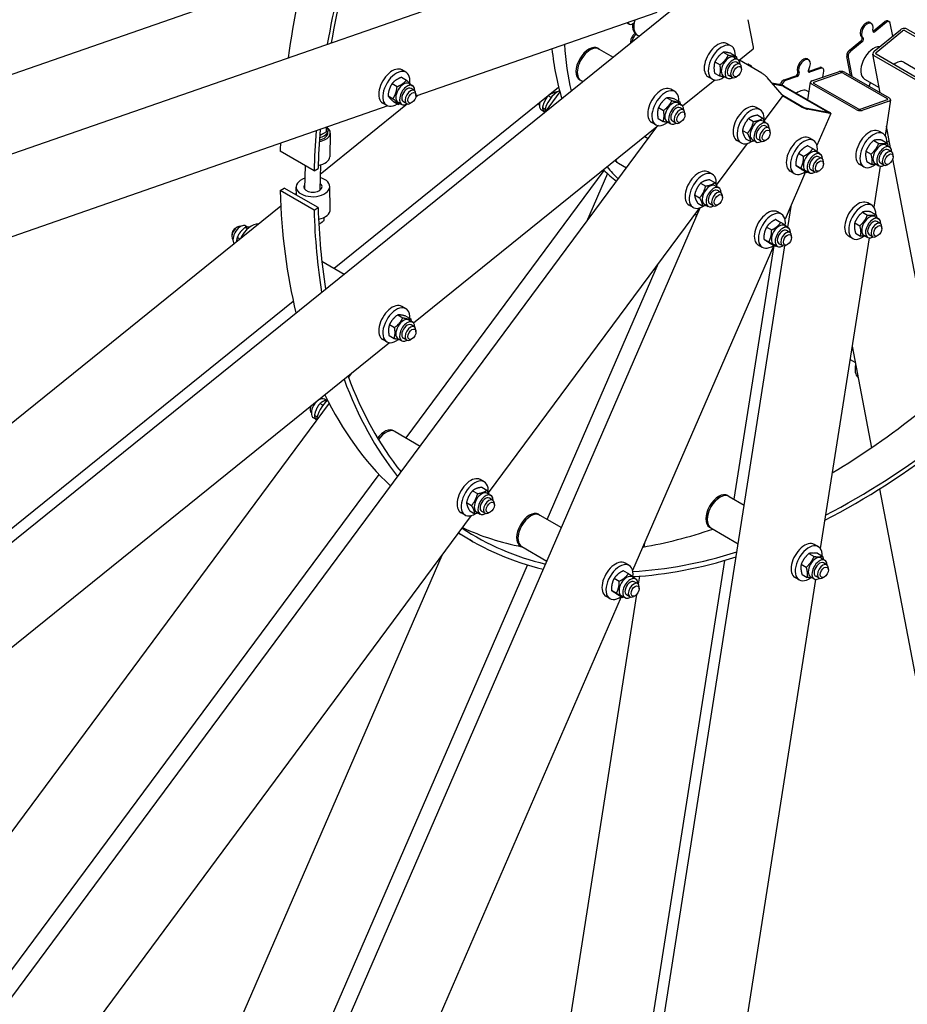
# Model space of a CAD drawing. Units: millimetres. Extents: x 1041 to 14003, y 130 to 18251.
# Drawn here: x 3610 to 4739, y 12208 to 13461 of the extents above; entities that cross this region are included whole.
import ezdxf

# ---------------------------------------------------------------- set-up
doc = ezdxf.new("R2010")
doc.units = ezdxf.units.MM
doc.header["$LTSCALE"] = 67
doc.layers.add('Visible Edges(Hillmar_metric)', color=7, linetype='Continuous', lineweight=25)

msp = doc.modelspace()

# ---------------------------------------------------------------- linework, layer by layer
at = {"layer": 'Visible Edges(Hillmar_metric)'}
for p, q in [((3046.9304, 13098.0471), (4480.7433, 13596.5351)), ((3971.1904, 13520.5738), (3068.0991, 13206.5996)), ((3027.0841, 12334.1845), (4437.318, 13472.2919)), ((4419.977, 13470.1549), (4113.5694, 13363.6274)), ((4383.2279, 13456.224), (4384.9506, 13455.2294)), ((4390.3906, 13456.4646), (4391.1584, 13457.0843)), ((4543.0404, 13425.7473), (4536.3185, 13460.8876)), ((4691.3301, 13457.122), (4693.0528, 13456.1273)), ((4695.3736, 13446.5817), (4710.0702, 13458.4424)), ((4711.793, 13457.4478), (4697.0964, 13445.5871)), ((4713.9559, 13459.3248), (4715.6787, 13458.3301)), ((4720.0127, 13439.9692), (4716.8574, 13456.4643)), ((4391.4574, 13442.8761), (4392.2252, 13443.4957)), ((4393.948, 13442.501), (4393.1802, 13441.8814)), ((4395.4197, 13441.4011), (4397.5308, 13440.1822)), ((4696.206, 13420.7564), (4729.9994, 13448.0288)), ((4698.7902, 13419.2644), (4732.5835, 13446.5368)), ((4735.9959, 13446.9058), (4791.9859, 13414.5799)), ((4738.5304, 13448.9512), (4794.5204, 13416.6254)), ((4006.4399, 13431.6359), (4005.9283, 13431.9313)), ((4386.8022, 13431.5239), (4386.7199, 13431.9538)), ((4514.7879, 13427.3425), (4509.6196, 13430.3265)), ((4664.8716, 13421.9656), (4679.5682, 13433.8263)), ((4681.291, 13432.8316), (4666.5944, 13420.971)), ((4345.0315, 13424.531), (4346.7543, 13423.5363)), ((4346.7543, 13423.5363), (4364.3307, 13413.3886)), ((4504.4469, 13419.5769), (4510.899, 13415.8517)), ((4514.5005, 13417.9528), (4520.9526, 13414.2277)), ((4542.5588, 13423.494), (4524.5843, 13408.988)), ((4703.922, 13368.029), (4694.5305, 13417.1254)), ((4752.2788, 13382.5349), (4696.2888, 13414.8607)), ((4754.8133, 13384.5803), (4698.8233, 13416.9062)), ((4493.8488, 13407.1187), (4500.3009, 13403.3936)), ((4518.5029, 13412.8896), (4523.2405, 13410.1544)), ((4525.5679, 13404.2391), (4521.261, 13406.7257)), ((4553.6338, 13392.7637), (4524.9798, 13409.3071)), ((4537.5991, 13403.675), (4539.3219, 13402.6803)), ((4611.4233, 13410.9878), (4613.1461, 13409.9932)), ((4666.1401, 13389.8424), (4661.4877, 13414.164)), ((4663.2105, 13413.1694), (4667.8629, 13388.8478)), ((4734.2915, 13406.6461), (4763.9166, 13389.542)), ((4100.8196, 13394.0254), (4095.6513, 13397.0093)), ((4493.3042, 13393.0365), (4499.7563, 13389.3114)), ((4515.8225, 13387.3595), (4511.5155, 13389.8461)), ((4527.5863, 13397.7886), (4527.5863, 13399.7778)), ((4582.0241, 13384.5149), (4596.7207, 13389.6244)), ((4612.5519, 13395.1284), (4627.2227, 13400.2289)), ((4628.9454, 13399.2343), (4614.2488, 13394.1248)), ((4617.2236, 13382.9176), (4651.0169, 13394.6664)), ((4619.8077, 13381.4257), (4653.601, 13393.1745)), ((4629.4279, 13400.1411), (4631.1506, 13399.1464)), ((4631.1411, 13387.7563), (4632.3294, 13395.3401)), ((4657.0135, 13392.7673), (4713.0035, 13360.4414)), ((4659.548, 13393.6484), (4715.538, 13361.3226)), ((4083.1076, 13379.5418), (4089.5597, 13375.8167)), ((4094.9999, 13387.5815), (4101.452, 13383.8563)), ((4104.5346, 13379.5725), (4109.2722, 13376.8372)), ((4321.8861, 13384.4419), (4323.6088, 13383.4472)), ((4323.6088, 13383.4472), (4325.7199, 13382.2284)), ((4493.7101, 13384.0715), (4452.7735, 13351.0342)), ((4490.4243, 13385.1435), (4485.256, 13388.1274)), ((4504.7984, 13389.1527), (4509.536, 13386.4174)), ((4522.4179, 13388.8368), (4520.6952, 13387.8421)), ((4579.4759, 13365.4948), (4560.3335, 13387.5235)), ((4566.3981, 13380.5446), (4575.4742, 13378.782)), ((4567.4331, 13379.3535), (4578.0584, 13377.2901)), ((4598.4434, 13388.6298), (4583.7468, 13383.5203)), ((4612.0163, 13359.0566), (4615.513, 13381.3738)), ((4673.2963, 13346.6366), (4617.3063, 13378.9624)), ((4675.8308, 13347.5177), (4619.8408, 13379.8436)), ((4684.0908, 13385.3423), (4702.6611, 13374.6207)), ((4009.3768, 13144.6437), (4295.0601, 13375.2)), ((4111.5996, 13370.9219), (4107.2926, 13373.4086)), ((4116.1074, 13364.5098), (4113.3058, 13362.2488)), ((4113.6179, 13364.4714), (4113.6179, 13366.4607)), ((4296.7057, 13369.0144), (4277.8788, 13343.619)), ((4289.2862, 13368.102), (4287.525, 13369.1189)), ((4293.5255, 13369.1105), (4293.4119, 13369.1761)), ((4442.9771, 13369.3887), (4437.8088, 13372.3726)), ((4605.6901, 13349.8112), (4580.0735, 13364.601)), ((4581.2136, 13376.0173), (4637.2036, 13343.6914)), ((4583.3622, 13375.6), (4639.3522, 13343.2742)), ((4611.449, 13370.1286), (4613.5601, 13368.9098)), ((4102.7099, 13353.6975), (3991.6801, 13264.0927)), ((4076.4559, 13351.8263), (4071.2876, 13354.8103)), ((4078.0416, 13364.1378), (4084.4937, 13360.4127)), ((4084.868, 13356.7735), (4091.3201, 13353.0484)), ((4090.83, 13355.8355), (4095.5676, 13353.1002)), ((4101.8541, 13354.0423), (4097.5472, 13356.5289)), ((4108.4496, 13355.5196), (4106.7268, 13354.525)), ((4285.3716, 13361.7052), (4281.5547, 13363.9089)), ((4432.6361, 13361.623), (4439.0882, 13357.8979)), ((4442.6896, 13359.999), (4449.1417, 13356.2739)), ((4446.6921, 13354.9358), (4451.4297, 13352.2005)), ((4580.062, 13364.354), (4556.4708, 13332.5319)), ((4603.5415, 13350.2285), (4579.7662, 13363.9551)), ((4713.0366, 13358.8593), (4679.2432, 13347.1105)), ((4715.6207, 13357.3674), (4681.8274, 13345.6186)), ((4717.3313, 13358.9112), (4710.2431, 13313.6714)), ((4077.8195, 13351.1984), (3106.5962, 13013.537)), ((4275.9772, 13344.1367), (4273.4133, 13345.617)), ((4277.8078, 13346.7915), (4274.4422, 13348.7347)), ((4422.0379, 13349.1649), (4428.49, 13345.4398)), ((4453.7571, 13346.2853), (4449.4501, 13348.7719)), ((4455.7754, 13339.8347), (4455.7754, 13341.824)), ((4551.4441, 13346.3198), (4546.2758, 13349.3037)), ((4548.249, 13339.4519), (4554.7011, 13335.7268)), ((4637.4939, 13342.9749), (4608.8453, 13348.5384)), ((4640.0781, 13341.483), (4611.4295, 13347.0464)), ((4641.3591, 13341.5458), (4623.6657, 13300.7541)), ((4418.6134, 13327.1897), (4413.4451, 13330.1736)), ((4421.4933, 13335.0827), (4427.9454, 13331.3575)), ((4432.9875, 13331.1988), (4437.7251, 13328.4636)), ((4444.0116, 13329.4056), (4439.7047, 13331.8923)), ((4450.6071, 13330.883), (4448.8843, 13329.8883)), ((4536.4988, 13335.0884), (4542.9509, 13331.3633)), ((4555.1591, 13331.8669), (4559.8967, 13329.1316)), ((3256.8945, 11755.6935), (4419.9677, 13324.5588)), ((3999.7611, 13318.394), (3991.1971, 13313.7603)), ((3999.7611, 13318.394), (3999.9143, 13324.1134)), ((4001.6229, 13316.8078), (4001.7041, 13319.8371)), ((4004.6673, 13316.7262), (4003.8556, 13286.433)), ((4421.8993, 13326.1176), (4110.616, 13074.9013)), ((4528.8083, 13320.1084), (4535.2604, 13316.3833)), ((4562.2241, 13323.2163), (4557.9172, 13325.7029)), ((4564.2424, 13316.7658), (4564.2424, 13318.7551)), ((4707.6718, 13315.981), (4702.5035, 13318.9649)), ((4713.6179, 13317.3416), (4711.0504, 13318.8239)), ((4717.3653, 13297.7513), (4712.0788, 13325.3876)), ((4404.7954, 13312.3142), (4409.0634, 13309.8501)), ((4534.9205, 13303.4628), (4495.5925, 13250.4134)), ((4527.0805, 13304.1207), (4521.9122, 13307.1046)), ((4532.868, 13309.4918), (4539.3201, 13305.7667)), ((4541.4546, 13308.1299), (4546.1922, 13305.3946)), ((4552.4786, 13306.3367), (4548.1717, 13308.8233)), ((4559.0741, 13307.814), (4557.3514, 13306.8194)), ((4619.1759, 13307.2148), (4614.0076, 13310.1987)), ((4695.7698, 13307.2784), (4702.2219, 13303.5532)), ((4706.5771, 13307.6683), (4713.0292, 13303.9431)), ((3983.9824, 13268.6728), (3940.9132, 13293.5388)), ((4600.2444, 13290.9015), (4606.6965, 13287.1764)), ((4611.9023, 13300.5882), (4618.3544, 13296.8631)), ((4622.8909, 13292.7619), (4627.6285, 13290.0266)), ((4685.9789, 13293.7432), (4692.431, 13290.0181)), ((4711.3868, 13301.5281), (4716.1244, 13298.7928)), ((4718.4518, 13292.8775), (4714.1448, 13295.3641)), ((4369.4748, 13279.2544), (4371.1976, 13278.2598)), ((4371.1976, 13278.2598), (4381.3141, 13272.419)), ((4629.9559, 13284.1113), (4625.649, 13286.5979)), ((4631.9743, 13277.6608), (4631.9743, 13279.6501)), ((4683.3082, 13273.7819), (4678.1399, 13276.7658)), ((4686.9953, 13280.5979), (4693.4474, 13276.8728)), ((4697.6822, 13277.7911), (4702.4199, 13275.0558)), ((4708.7063, 13275.9979), (4704.3994, 13278.4845)), ((4715.3018, 13277.4752), (4713.5791, 13276.4806)), ((4986.4295, 11891.1586), (4720.0369, 13283.7851)), ((4720.4701, 13286.427), (4720.4701, 13288.4163)), ((3972.4828, 13275.3121), (3971.6932, 13245.843)), ((3983.9824, 13268.6728), (3989.1482, 13271.4678)), ((3992.0032, 13276.1493), (3991.1409, 13243.9678)), ((4101.0505, 12928.9405), (4353.0958, 13268.9235)), ((4357.0969, 13265.1897), (4330.5054, 13203.8834)), ((4490.5658, 13264.2013), (4485.3975, 13267.1852)), ((4609.2455, 13267.5087), (4582.9881, 13206.9727)), ((4594.8123, 13265.0157), (4589.644, 13267.9997)), ((4596.6324, 13275.6802), (4603.0845, 13271.9551)), ((4604.6783, 13270.1456), (4611.1304, 13266.4205)), ((4609.1864, 13269.0249), (4613.924, 13266.2896)), ((4620.2105, 13267.2317), (4615.9035, 13269.7183)), ((4626.806, 13268.709), (4625.0832, 13267.7144)), ((4704.1019, 13274.4753), (4695.9591, 13222.5044)), ((4475.6205, 13252.9699), (4482.0726, 13249.2448)), ((4487.3707, 13257.3334), (4493.8228, 13253.6083)), ((3940.9132, 13243.5509), (3946.0789, 13246.7208)), ((3983.9824, 13218.6849), (3940.9132, 13243.5509)), ((3989.1482, 13221.8548), (3946.0789, 13246.7208)), ((3961.4599, 13239.7039), (3960.114, 13238.6177)), ((3961.5123, 13237.8104), (3961.235, 13247.8368)), ((4004.6668, 13219.6594), (4003.8551, 13249.0153)), ((4494.2808, 13249.7483), (4499.0184, 13247.0131)), ((4501.3458, 13241.0978), (4497.0389, 13243.5844)), ((4467.93, 13237.9899), (4474.3821, 13234.2648)), ((4471.9898, 13227.3733), (4478.4419, 13223.6482)), ((4491.6004, 13224.2182), (4487.2934, 13226.7048)), ((4503.3642, 13234.6473), (4503.3642, 13236.6366)), ((4693.3877, 13224.8141), (4688.2194, 13227.798)), ((3941.688, 13223.7474), (3011.0745, 12472.7101)), ((3714.2865, 11467.8322), (4474.9997, 13221.6426)), ((3983.9824, 13218.6849), (3989.1482, 13221.8548)), ((4474.0422, 13221.3443), (4205.5253, 12859.1428)), ((4466.2022, 13222.0022), (4461.0339, 13224.9861)), ((4480.5763, 13226.0114), (4485.3139, 13223.2761)), ((4498.1959, 13225.6955), (4496.4731, 13224.7009)), ((4578.4984, 13213.4334), (4573.33, 13216.4173)), ((4586.5438, 13196.4803), (4591.1281, 13225.7393)), ((4681.4858, 13216.1115), (4687.9379, 13212.3863)), ((4692.293, 13216.5013), (4698.7451, 13212.7762)), ((3996.7375, 13205.5534), (3996.8428, 13209.4831)), ((4469.8603, 13213.127), (4469.0427, 13207.9087)), ((4571.2248, 13206.8068), (4577.6769, 13203.0817)), ((4671.6949, 13202.5763), (4678.147, 13198.8511)), ((4697.1027, 13210.3612), (4701.8403, 13207.6259)), ((4704.1677, 13201.7106), (4699.8608, 13204.1972)), ((3884.4896, 13195.9891), (3886.2124, 13196.9838)), ((3899.4986, 13194.9141), (3896.3608, 13196.7257)), ((3899.8818, 13196.9592), (3897.3716, 13198.4085)), ((4559.5668, 13197.1201), (4566.0189, 13193.395)), ((4582.2133, 13198.9805), (4586.951, 13196.2452)), ((4589.2783, 13190.3299), (4584.9714, 13192.8166)), ((4672.7113, 13189.431), (4679.1634, 13185.7059)), ((4706.1861, 13195.2601), (4706.1861, 13197.2494)), ((3879.3213, 13187.0374), (3879.3213, 13185.0481)), ((3889.6094, 13181.7181), (3886.1217, 13183.7317)), ((4555.9548, 13181.8988), (4562.4069, 13178.1737)), ((4591.2967, 13183.8794), (4591.2967, 13185.8687)), ((4689.8178, 13183.3083), (4627.8997, 12788.1209)), ((4669.0241, 13182.615), (4663.8558, 13185.5989)), ((4683.3982, 13186.6242), (4688.1358, 13183.8889)), ((4694.4223, 13184.831), (4690.1153, 13187.3176)), ((4701.0178, 13186.3083), (4699.295, 13185.3137)), ((4323.6139, 11518.3511), (4582.9053, 13173.2577)), ((4568.568, 13173.7273), (4389.1715, 12760.1319)), ((4518.4203, 12850.7473), (4568.987, 13173.4854)), ((4554.1347, 13171.2343), (4548.9664, 13174.2183)), ((4564.0008, 13176.3642), (4570.4529, 13172.6391)), ((4568.5088, 13175.2435), (4573.2464, 13172.5082)), ((4579.5329, 13173.4503), (4575.2259, 13175.9369)), ((4586.1284, 13174.9276), (4584.4056, 13173.933)), ((3993.8591, 13153.6028), (4022.1732, 13137.2557)), ((4280.6296, 12825.2605), (4421.9554, 13151.0847)), ((3024.7153, 12349.9879), (3957.5119, 13102.787)), ((4100.8196, 13093.2558), (4095.6513, 13096.2397)), ((4090.4786, 13085.4901), (4096.9307, 13081.765)), ((4100.5321, 13083.8661), (4106.9842, 13080.1409)), ((4104.5346, 13078.8029), (4109.2722, 13076.0676)), ((4079.8804, 13073.032), (4086.3325, 13069.3068)), ((4111.5996, 13070.1524), (4107.2926, 13072.639)), ((4113.6179, 13063.7018), (4113.6179, 13065.6911)), ((4076.4559, 13051.0568), (4071.2876, 13054.0407)), ((4079.3358, 13058.9498), (4085.7879, 13055.2246)), ((4090.83, 13055.0659), (4095.5676, 13052.3307)), ((4101.8541, 13053.2727), (4097.5472, 13055.7593)), ((4108.4496, 13054.7501), (4106.7268, 13053.7554)), ((4079.7418, 13049.9847), (3115.965, 12272.1836)), ((4668.261, 13045.7238), (4692.9977, 12916.4074)), ((4672.2815, 13024.7059), (4666.3225, 13028.1463)), ((4031.0802, 13010.7131), (4027.7632, 13006.239)), ((3999.2191, 12976.8315), (3997.0507, 12978.0834)), ((4003.1869, 12973.088), (3182.9516, 11866.6755)), ((3979.0004, 12966.7123), (3979.0004, 12964.723)), ((3995.3045, 12970.4347), (3991.4876, 12972.6384)), ((3985.9101, 12952.8661), (3983.3461, 12954.3465)), ((3987.7407, 12955.521), (3984.3751, 12957.4641)), ((4085.3254, 12938.0194), (4087.0482, 12937.0247)), ((4087.0482, 12937.0247), (4118.9963, 12918.5795)), ((3243.9841, 11772.8467), (4066.5719, 12882.4325)), ((4200.4987, 12872.9307), (4195.3304, 12875.9146)), ((4197.3036, 12866.0628), (4203.7557, 12862.3377)), ((4703.0444, 12863.8858), (4869.0653, 11995.9751)), ((4185.5534, 12861.6994), (4192.0055, 12857.9743)), ((4204.2137, 12858.4778), (4208.9513, 12855.7425)), ((4211.2787, 12849.8273), (4206.9717, 12852.3139)), ((4510.1551, 12855.5192), (4511.8779, 12854.5245)), ((4511.8779, 12854.5245), (4531.2167, 12843.3593)), ((4177.8629, 12846.7194), (4184.315, 12842.9942)), ((4213.297, 12843.3767), (4213.297, 12845.366)), ((4183.975, 12830.0737), (3370.8932, 11733.3105)), ((4176.1351, 12830.7317), (4170.9667, 12833.7156)), ((4181.9226, 12836.1028), (4188.3747, 12832.3777)), ((4190.5091, 12834.7408), (4195.2468, 12832.0056)), ((4201.5332, 12832.9476), (4197.2263, 12835.4343)), ((4208.1287, 12834.425), (4206.406, 12833.4303)), ((4269.5084, 12831.6813), (4271.2312, 12830.6866)), ((4271.2312, 12830.6866), (4298.5754, 12814.8995)), ((4487.0097, 12815.4301), (4488.7324, 12814.4354)), ((4488.7324, 12814.4354), (4523.5365, 12794.3413)), ((4185.4773, 12797.3579), (4167.4411, 12807.7712)), ((4246.363, 12791.5922), (4248.0858, 12790.5975)), ((4248.0858, 12790.5975), (4280.0338, 12772.1523)), ((4404.3777, 12795.1897), (4403.6162, 12790.3295)), ((4625.3284, 12790.4305), (4620.1601, 12793.4144)), ((4146.3552, 12779.3284), (3628.2081, 11584.7497)), ((4613.4264, 12781.7279), (4619.8785, 12778.0028)), ((4624.2337, 12782.1178), (4630.6858, 12778.3927)), ((4629.0434, 12775.9776), (4633.781, 12773.2423)), ((3700.7051, 11488.2551), (4255.4411, 12767.1888)), ((4316.0364, 11559.0481), (4506.2502, 12773.0728)), ((4384.6817, 12766.5926), (4379.5134, 12769.5765)), ((4603.6355, 12768.1927), (4610.0876, 12764.4676)), ((4636.1084, 12767.3271), (4631.8014, 12769.8137)), ((4377.4081, 12759.966), (4383.8602, 12756.2409)), ((4388.3967, 12752.1397), (4393.1343, 12749.4044)), ((4397.7615, 12752.9619), (4396.1882, 12742.9204)), ((4600.9647, 12748.2315), (4595.7964, 12751.2154)), ((4604.6519, 12755.0474), (4611.104, 12751.3223)), ((4615.3388, 12752.2406), (4620.0764, 12749.5054)), ((4626.3629, 12750.4474), (4622.056, 12752.934)), ((4632.9584, 12751.9248), (4631.2356, 12750.9301)), ((4638.1267, 12760.8765), (4638.1267, 12762.8658)), ((4365.7502, 12750.2793), (4372.2023, 12746.5542)), ((4395.4617, 12743.4892), (4391.1547, 12745.9758)), ((4397.48, 12737.0386), (4397.48, 12739.0279)), ((4621.7584, 12748.9248), (4433.5642, 11547.7896)), ((4374.7513, 12726.8865), (3833.4183, 11478.8532)), ((4394.0805, 12729.4684), (4222.35, 11633.412)), ((4360.3181, 12724.3936), (4355.1497, 12727.3775)), ((4362.1382, 12735.058), (4368.5903, 12731.3329)), ((4370.1841, 12729.5234), (4376.6362, 12725.7983)), ((4374.6921, 12728.4027), (4379.4298, 12725.6675)), ((4385.7162, 12726.6095), (4381.4093, 12729.0962)), ((4392.3117, 12728.0869), (4390.589, 12727.0922))]:
    msp.add_line(p, q, dxfattribs=at)
for centre, major_axis, ratio, start_param, end_param in [((4629.6808, 13666.2051), (487.2727, 843.9811), 0.577350269, 1.840424727, 2.181897024), ((4672.7501, 13641.3391), (487.2727, 843.9811), 0.577350269, 1.823144715, 2.132786), ((4672.7501, 13641.3391), (483.6182, 837.6513), 0.577350269, 1.823568328, 2.132581473), ((4387.4915, 13463.6088), (-4.2636, -7.3848), 0.577350269, 6.034079275, 6.283185307), ((4389.2143, 13462.6142), (-4.2636, -7.3848), 0.577350269, 5.761887885, 7.264933011), ((4405.2696, 13462.4402), (-11.5727, -20.0446), 0.577350269, 5.36597747, 6.14622178), ((4406.9924, 13461.4456), (-11.5727, -20.0446), 0.577350269, 5.081964404, 6.283185307), ((4406.9924, 13461.4456), (-11.5727, -20.0446), 0.577350269, 5.081964404, 6.283185307), ((4686.0005, 13447.8909), (-5.3295, -9.231), 0.577350269, 3.141592654, 6.283167655), ((4687.7233, 13446.8963), (5.3295, 9.231), 0.577350269, 5.105105714, 9.424760308), ((4710.9105, 13454.0499), (3.0455, 5.2749), 0.577350269, 0, 0.981747704), ((4712.6332, 13453.0552), (3.0455, 5.2749), 0.577350269, 5.694136685, 7.264933011), ((4392.6338, 13436.7265), (4.2636, 7.3848), 0.577350269, 0.981747704, 2.552544031), ((4394.3565, 13435.7319), (-4.2636, -7.3848), 0.577350269, 4.123340358, 5.424847295), ((4696.6763, 13447.7834), (-1.5227, -2.6374), 0.577350269, 5.105105714, 7.264933011), ((4694.9535, 13448.778), (1.5227, 2.6374), 0.577350269, 3.74285687, 4.123340358), ((4734.3063, 13445.5422), (5.9824, 1.1444), 0.678892096, 0.665957287, 2.236753614), ((4734.3063, 13445.5422), (-2.393, -0.4577), 0.678892096, 3.807549941, 5.378346268), ((4646.0471, 13656.756), (-243.6364, -421.9906), 0.577350269, 5.570936998, 5.733620507), ((4333.4588, 13404.4864), (-11.5727, -20.0446), 0.577350269, 3.141592654, 6.283185307), ((4335.1816, 13403.4918), (11.5727, 20.0446), 0.577350269, 0, 3.141592654), ((4497.4378, 13409.2269), (12.1818, 21.0995), 0.577350269, 0, 3.141592654), ((4502.6061, 13406.243), (12.1818, 21.0995), 0.577350269, 5.433653146, 10.359900487), ((4679.1481, 13436.0225), (1.5227, 2.6374), 0.577350269, 4.123340358, 6.283167655), ((4680.8709, 13435.0279), (1.5227, 2.6374), 0.577350269, 4.123340358, 6.283167655), ((4628.8195, 13666.7024), (-243.6364, -421.9906), 0.577350269, 5.611936466, 5.792562873), ((4335.1816, 13403.4918), (-11.5727, -20.0446), 0.577350269, 3.141592639, 6.283185307), ((4511.6506, 13401.0211), (-6.8523, -11.8685), 0.577350269, 3.141592654, 6.283185307), ((4538.7335, 13428.2339), (3.8253, -4.7399), 0.453621196, 0, 0.704743703), ((4665.7119, 13417.5731), (3.0455, 5.2749), 0.577350269, 0.981747704, 2.552544031), ((4667.4346, 13416.5784), (-3.0455, -5.2749), 0.577350269, 4.123340358, 5.694136685), ((4695.6635, 13405.3868), (-11.5727, -20.0446), 0.577350269, 3.439153524, 6.283185307), ((4695.6635, 13405.3868), (11.5727, 20.0446), 0.577350269, 0.29756087, 3.141592654), ((4700.5129, 13418.2698), (-5.9824, -1.1444), 0.678892096, 5.378346268, 6.949142594), ((4700.5129, 13418.2698), (-2.393, -0.4577), 0.678892096, 5.378346268, 6.949142594), ((4516.3883, 13398.2859), (-6.8523, -11.8685), 0.577350269, 2.35563878, 7.069139181), ((4516.3883, 13398.2859), (4.8727, 8.4398), 0.577350269, 6.280367745, 9.427595523), ((4520.6952, 13395.7993), (4.8727, 8.4398), 0.577350269, 5.497787144, 10.210176124), ((4532.2696, 13394.4439), (5.3295, 9.231), 0.577350269, 0, 0.524353645), ((4533.9924, 13393.4493), (5.3295, 9.231), 0.577350269, 5.758831662, 6.807538952), ((4606.0938, 13401.7568), (5.3295, 9.231), 0.577350269, 0, 2.74887592), ((4607.8165, 13400.7621), (5.3295, 9.231), 0.577350269, 4.712406633, 9.032061227), ((4724.0892, 13388.9753), (10.2023, 17.6709), 0.577350269, 0, 0.968739178), ((4083.4694, 13375.9098), (12.1818, 21.0995), 0.577350269, 0, 3.141592654), ((4088.6378, 13372.9259), (12.1818, 21.0995), 0.577350269, 5.346883513, 10.285997264), ((4556.0266, 13390.0101), (-4.893, 3.6274), 0.159290581, 3.766247546, 5.337043873), ((4597.1408, 13392.3058), (1.5227, 2.6374), 0.577350269, 3.730641276, 5.890468573), ((4598.8636, 13391.3112), (-1.5227, -2.6374), 0.577350269, 0.589048623, 2.74887592), ((4614.6689, 13396.8062), (-1.5227, -2.6374), 0.577350269, 4.712406633, 6.87223393), ((4626.3824, 13394.8662), (3.0455, 5.2749), 0.577350269, 0, 0.589048623), ((4628.1052, 13393.8715), (3.0455, 5.2749), 0.577350269, 5.301437603, 6.87223393), ((4655.3238, 13392.1798), (6.0175, -0.9428), 0.453621196, 0.866052623, 2.43684895), ((4655.3238, 13392.1798), (-2.407, 0.3771), 0.453621196, 4.007645277, 5.578441604), ((4097.6823, 13367.704), (-6.8523, -11.8685), 0.577350269, 3.141592654, 6.283185307), ((4102.4199, 13364.9687), (-6.8523, -11.8685), 0.577350269, 2.35563878, 7.069139181), ((4579.7812, 13376.2954), (5.5879, -2.4237), 0.159290581, 0.946141434, 2.516937761), ((4581.1838, 13379.1522), (3.0455, 5.2749), 0.577350269, 0.589048623, 2.037032692), ((4579.7812, 13376.2954), (-2.2352, 0.9695), 0.159290581, 4.087734088, 5.658530415), ((4582.9066, 13378.1575), (-3.0455, -5.2749), 0.577350269, 3.730641276, 5.115775965), ((4621.5305, 13380.431), (-6.0175, 0.9428), 0.453621196, 5.578441604, 7.149237931), ((4621.5305, 13380.431), (-2.407, 0.3771), 0.453621196, 5.578441604, 7.149237931), ((4685.7624, 13379.142), (4.2636, 7.3848), 0.577350269, 4.648511636, 5.272970102), ((4102.4199, 13364.9687), (4.8727, 8.4398), 0.577350269, 6.280367745, 9.427595523), ((4106.7268, 13362.4821), (4.8727, 8.4398), 0.577350269, 5.497787144, 10.210176124), ((4294.0477, 13349.5283), (12.1818, 21.0995), 0.577350269, 0.655144118, 2.19283658), ((4425.627, 13351.2731), (12.1818, 21.0995), 0.577350269, 0, 3.141592654), ((4430.7953, 13348.2892), (12.1818, 21.0995), 0.577350269, 5.433653146, 10.359900487), ((4575.169, 13367.9814), (4.893, -3.6274), 0.159290581, 0, 0.624654893), ((4599.8763, 13350.084), (11.5727, 20.0446), 0.577350269, 0, 0.929821993), ((4599.8763, 13350.084), (11.5727, 20.0446), 0.577350269, 0, 0.929821993), ((4275.9586, 13359.9721), (-4.8727, -8.4398), 0.577350269, 5.717268131, 6.171917998), ((4280.2655, 13357.4855), (-6.8523, -11.8685), 0.577350269, 5.163405802, 6.283185307), ((4439.8398, 13343.0673), (-6.8523, -11.8685), 0.577350269, 3.141592654, 6.283185307), ((4444.5774, 13340.3321), (-6.8523, -11.8685), 0.577350269, 2.35563878, 7.069139181), ((4711.3138, 13359.854), (2.407, -0.3771), 0.453621196, 5.578441604, 7.149237931), ((4711.3138, 13359.854), (6.0175, -0.9428), 0.453621196, 5.578441604, 7.149237931), ((4444.5774, 13340.3321), (4.8727, 8.4398), 0.577350269, 6.280367745, 9.427595523), ((4448.8843, 13337.8455), (4.8727, 8.4398), 0.577350269, 5.497787144, 10.210176124), ((4534.094, 13328.2042), (12.1818, 21.0995), 0.577350269, 0, 3.141592654), ((4539.2623, 13325.2202), (12.1818, 21.0995), 0.577350269, 5.378760387, 10.266193027), ((4607.1226, 13349.533), (-5.5879, 2.4237), 0.159290581, 0.946141434, 2.516937761), ((4607.1226, 13349.533), (2.2352, -0.9695), 0.159290581, 4.087734088, 5.658530415), ((4635.7712, 13343.9696), (2.2352, -0.9695), 0.159290581, 5.658530415, 7.229326741), ((4635.7712, 13343.9696), (5.5879, -2.4237), 0.159290581, 5.658530415, 7.229326741), ((4677.5205, 13348.1052), (-6.0175, 0.9428), 0.453621196, 0.866052623, 2.43684895), ((4677.5205, 13348.1052), (2.407, -0.3771), 0.453621196, 4.007645277, 5.578441604), ((4548.3068, 13319.9984), (-6.8523, -11.8685), 0.577350269, 3.141592654, 6.283185307), ((4553.0444, 13317.2631), (-6.8523, -11.8685), 0.577350269, 2.35563878, 7.069139181), ((4672.7501, 13641.3391), (487.2727, 843.9811), 0.577350269, 2.262705021, 2.324778564), ((4672.7501, 13641.3391), (483.6182, 837.6513), 0.577350269, 2.263485086, 2.324778564), ((3983.3568, 13317.2972), (21.3105, -0.571), 0.558930371, 5.078350503, 6.952260073), ((3983.3568, 13317.2972), (18.2662, -0.4894), 0.558930371, 5.147113009, 6.283185307), ((3983.4379, 13320.3265), (18.2662, -0.4894), 0.558930371, 5.154223529, 6.718124189), ((3983.4379, 13320.3265), (-13.6996, 0.3671), 0.558930371, 2.254756012, 2.488077272), ((4553.0444, 13317.2631), (4.8727, 8.4398), 0.577350269, 6.280367745, 9.427595523), ((4557.3514, 13314.7765), (4.8727, 8.4398), 0.577350269, 5.497787144, 10.210176124), ((4690.3217, 13297.8654), (12.1818, 21.0995), 0.577350269, 0, 3.141592654), ((4695.49, 13294.8815), (12.1818, 21.0995), 0.577350269, 5.462953521, 10.347186973), ((4629.6808, 13666.2051), (487.2727, 843.9811), 0.577350269, 2.312218616, 2.324778564), ((4601.8258, 13289.0992), (12.1818, 21.0995), 0.577350269, 0, 3.141592654), ((4606.9941, 13286.1153), (12.1818, 21.0995), 0.577350269, 5.35131885, 10.332959173), ((4704.5345, 13289.6596), (-6.8523, -11.8685), 0.577350269, 3.141592654, 6.283185307), ((4646.0471, 13656.756), (243.6364, 421.9906), 0.577350269, 4.121716806, 4.130120473), ((4616.0386, 13280.8934), (-6.8523, -11.8685), 0.577350269, 3.141592654, 6.283185307), ((4620.7763, 13278.1581), (-6.8523, -11.8685), 0.577350269, 2.35563878, 7.069139181), ((4709.2721, 13286.9243), (-6.8523, -11.8685), 0.577350269, 2.35563878, 7.069139181), ((4709.2721, 13286.9243), (4.8727, 8.4398), 0.577350269, 6.280367745, 9.427595523), ((4713.5791, 13284.4377), (4.8727, 8.4398), 0.577350269, 5.497787144, 10.210176124), ((3982.5451, 13287.004), (21.3105, -0.571), 0.558930371, 5.048229222, 6.283185307), ((4381.0475, 13299.299), (-11.5727, -20.0446), 0.577350269, 6.019000404, 6.283185307), ((4382.7703, 13298.3043), (-11.5727, -20.0446), 0.577350269, 5.890805301, 6.283185307), ((4382.7703, 13298.3043), (-11.5727, -20.0446), 0.577350269, 5.890805301, 6.283185307), ((4620.7763, 13278.1581), (4.8727, 8.4398), 0.577350269, 6.280367745, 9.427595523), ((4625.0832, 13275.6715), (4.8727, 8.4398), 0.577350269, 5.497787144, 10.210176124), ((4628.8195, 13666.7024), (-243.6364, -421.9906), 0.577350269, 6.136345648, 6.213452797), ((4646.0471, 13656.756), (-243.6364, -421.9906), 0.577350269, 6.072223632, 6.14379355), ((4473.2157, 13246.0857), (12.1818, 21.0995), 0.577350269, 0, 3.141592654), ((4478.384, 13243.1017), (12.1818, 21.0995), 0.577350269, 5.378760387, 10.266193027), ((3982.5451, 13248.426), (21.31, 0.5892), 0.595200392, 2.069032581, 7.400136636), ((3982.5451, 13248.426), (11.5683, 0.3199), 0.595200392, 2.739060228, 6.968138432), ((4629.6808, 13666.2051), (487.2727, 843.9811), 0.577350269, 2.387610417, 2.600225925), ((4487.4285, 13237.8799), (-6.8523, -11.8685), 0.577350269, 3.141592633, 6.283185307), ((4492.1662, 13235.1446), (-6.8523, -11.8685), 0.577350269, 2.35563878, 7.069139181), ((4492.1662, 13235.1446), (4.8727, 8.4398), 0.577350269, 6.280367745, 9.427595523), ((4496.4731, 13232.658), (4.8727, 8.4398), 0.577350269, 5.497787144, 10.210176124), ((4676.0376, 13206.6985), (12.1818, 21.0995), 0.577350269, 0, 3.141592654), ((4672.7501, 13641.3391), (487.2727, 843.9811), 0.577350269, 2.387610417, 2.526712761), ((4672.7501, 13641.3391), (483.6182, 837.6513), 0.577350269, 2.387610417, 2.526517519), ((3983.3568, 13219.0702), (21.31, 0.5892), 0.595200392, 4.997371717, 6.283185307), ((4561.1482, 13195.3178), (12.1818, 21.0995), 0.577350269, 0, 3.141592654), ((4566.3165, 13192.3339), (12.1818, 21.0995), 0.577350269, 5.35131885, 10.332959173), ((4681.2059, 13203.7145), (12.1818, 21.0995), 0.577350269, 5.462953521, 10.347186973), ((3904.3014, 13178.5829), (12.1818, 21.0995), 0.577350269, 0.242784112, 1.720711296), ((4646.0471, 13656.756), (-243.6364, -421.9906), 0.577350269, 0.242688965, 0.253307324), ((4690.2505, 13198.4927), (-6.8523, -11.8685), 0.577350269, 3.141592654, 6.283185307), ((4694.9881, 13195.7574), (-6.8523, -11.8685), 0.577350269, 2.35563878, 7.069139181), ((4694.9881, 13195.7574), (4.8727, 8.4398), 0.577350269, 6.280367745, 9.427595523), ((4699.295, 13193.2708), (4.8727, 8.4398), 0.577350269, 5.497787144, 10.210176124), ((3886.2124, 13189.0266), (-4.8727, -8.4398), 0.577350269, 3.252859962, 6.171917998), ((3884.4896, 13190.0213), (-3.6545, -6.3299), 0.577350269, 3.926990817, 5.497787144), ((3890.5193, 13186.54), (6.8523, 11.8685), 0.577350269, 0, 2.91897084), ((4575.3611, 13187.112), (-6.8523, -11.8685), 0.577350269, 3.141592654, 6.283185307), ((4580.0987, 13184.3767), (-6.8523, -11.8685), 0.577350269, 2.35563878, 7.069139181), ((4580.0987, 13184.3767), (4.8727, 8.4398), 0.577350269, 6.280367745, 9.427595523), ((4584.4056, 13181.8901), (4.8727, 8.4398), 0.577350269, 5.497787144, 10.210176124), ((4083.4694, 13075.1402), (12.1818, 21.0995), 0.577350269, 0, 3.141592654), ((4088.6378, 13072.1563), (12.1818, 21.0995), 0.577350269, 5.433653146, 10.359900487), ((4097.6823, 13066.9344), (-6.8523, -11.8685), 0.577350269, 3.141592654, 6.283185307), ((4102.4199, 13064.1992), (-6.8523, -11.8685), 0.577350269, 2.35563878, 7.069139181), ((4102.4199, 13064.1992), (4.8727, 8.4398), 0.577350269, 6.280367745, 9.427595523), ((4106.7268, 13061.7125), (4.8727, 8.4398), 0.577350269, 5.497787144, 10.210176124), ((4671.1953, 13036.5861), (4.8727, 8.4398), 0.577350269, 1.134396014, 1.341176543), ((4669.4725, 13037.5808), (-3.6545, -6.3299), 0.577350269, 4.06414905, 4.276283368), ((4671.1953, 13036.5861), (-4.8727, -8.4398), 0.577350269, 6.12010601, 6.283185307), ((4689.2843, 13026.1424), (-12.1818, -21.0995), 0.577350269, 5.211560123, 6.176713246), ((4672.7501, 13641.3391), (-487.2727, -843.9811), 0.577350269, 5.833594712, 6.061548773), ((4672.7501, 13641.3391), (-483.6182, -837.6513), 0.577350269, 5.834655516, 6.061357646), ((3990.1984, 12966.2149), (6.8523, 11.8685), 0.577350269, 0, 3.141592633), ((4003.9806, 12958.2578), (12.1818, 21.0995), 0.577350269, 0.932290721, 2.218268736), ((3985.8915, 12968.7015), (4.8727, 8.4398), 0.577350269, 0.111267309, 0.163079298), ((4629.6808, 13666.2051), (-487.2727, -843.9811), 0.577350269, 5.908267986, 6.148280114), ((3985.8915, 12968.7015), (-4.8727, -8.4398), 0.577350269, 4.942008764, 6.171917998), ((3984.1687, 12969.6962), (-3.6545, -6.3299), 0.577350269, 5.148494593, 5.497787144), ((4629.6808, 13666.2051), (483.6182, 837.6513), 0.577350269, 3.946416186, 4.110494305), ((4073.7527, 12917.9748), (11.5727, 20.0446), 0.577350269, 0, 1.366114577), ((4075.4755, 12916.9802), (11.5727, 20.0446), 0.577350269, 0, 1.411585381), ((4075.4755, 12916.9802), (11.5727, 20.0446), 0.577350269, 0, 1.411585381), ((4672.7501, 13641.3391), (-483.6182, -837.6513), 0.577350269, 0.729567454, 0.954484228), ((4672.7501, 13641.3391), (-487.2727, -843.9811), 0.577350269, 0.72850665, 0.954688754), ((4183.1486, 12854.8151), (12.1818, 21.0995), 0.577350269, 0, 3.141592654), ((4188.3169, 12851.8312), (12.1818, 21.0995), 0.577350269, 5.378760387, 10.266193027), ((4197.3614, 12846.6093), (-6.8523, -11.8685), 0.577350269, 3.141592675, 6.283185307), ((4202.099, 12843.8741), (-6.8523, -11.8685), 0.577350269, 2.35563878, 7.069139181), ((4202.099, 12843.8741), (4.8727, 8.4398), 0.577350269, 6.280367745, 9.427595523), ((4498.5824, 12835.4746), (-11.5727, -20.0446), 0.577350269, 3.141592654, 6.283185307), ((4500.3052, 12834.48), (-11.5727, -20.0446), 0.577350269, 3.141592654, 6.283185307), ((4500.3052, 12834.48), (11.5727, 20.0446), 0.577350269, 0, 3.141592654), ((4206.406, 12841.3875), (4.8727, 8.4398), 0.577350269, 5.497787144, 10.210176124), ((4257.9357, 12811.6367), (-11.5727, -20.0446), 0.577350269, 3.141592654, 6.283185307), ((4259.6585, 12810.6421), (-11.5727, -20.0446), 0.577350269, 3.141592654, 6.283185307), ((4259.6585, 12810.6421), (11.5727, 20.0446), 0.577350269, 0, 3.141592654), ((4672.7501, 13641.3391), (-483.6182, -837.6513), 0.577350269, 6.247513031, 6.454056728), ((4629.6808, 13666.2051), (-483.6182, -837.6513), 0.577350269, 0.05357605, 0.193978561), ((4672.7501, 13641.3391), (-487.2727, -843.9811), 0.577350269, 6.246297592, 6.454247855), ((4629.6808, 13666.2051), (483.6182, 837.6513), 0.577350269, 3.587867785, 3.723342421), ((4607.9783, 12772.3149), (12.1818, 21.0995), 0.577350269, 0, 3.141592654), ((4613.1466, 12769.331), (12.1818, 21.0995), 0.577350269, 5.462953521, 10.347186973), ((4672.7501, 13641.3391), (-483.6182, -837.6513), 0.577350269, 0.358277536, 0.56302211), ((4672.7501, 13641.3391), (-487.2727, -843.9811), 0.577350269, 0.361892131, 0.563217352), ((4622.1911, 12764.1091), (-6.8523, -11.8685), 0.577350269, 3.141592654, 6.283185307), ((4367.3316, 12748.477), (12.1818, 21.0995), 0.577350269, 0, 3.141592654), ((4372.4999, 12745.4931), (12.1818, 21.0995), 0.577350269, 5.35131885, 10.332959173), ((4626.9287, 12761.3739), (-6.8523, -11.8685), 0.577350269, 2.35563878, 7.069139181), ((4626.9287, 12761.3739), (4.8727, 8.4398), 0.577350269, 6.280367745, 9.427595523), ((4631.2356, 12758.8872), (4.8727, 8.4398), 0.577350269, 5.497787144, 10.210176124), ((4381.5444, 12740.2712), (-6.8523, -11.8685), 0.577350269, 3.141592654, 6.283185307), ((4386.282, 12737.536), (-6.8523, -11.8685), 0.577350269, 2.35563878, 7.069139181), ((4386.282, 12737.536), (4.8727, 8.4398), 0.577350269, 6.280367745, 9.427595523), ((4390.589, 12735.0494), (4.8727, 8.4398), 0.577350269, 5.497787144, 10.210176124)]:
    msp.add_ellipse(centre, major_axis=major_axis, ratio=ratio, start_param=start_param, end_param=end_param, dxfattribs=at)
for centre, major_axis in [((4522.4179, 13394.8046), (3.6545, 6.3299)), ((4108.4496, 13361.4875), (3.6545, 6.3299)), ((4450.6071, 13336.8508), (3.6545, 6.3299)), ((4559.0741, 13313.7819), (-3.6545, -6.3299)), ((4715.3018, 13283.4431), (-3.6545, -6.3299)), ((4626.806, 13274.6769), (-3.6545, -6.3299)), ((4498.1959, 13231.6634), (-3.6545, -6.3299)), ((4701.0178, 13192.2762), (-3.6545, -6.3299)), ((4586.1284, 13180.8955), (-3.6545, -6.3299)), ((4108.4496, 13060.7179), (3.6545, 6.3299)), ((4208.1287, 12840.3928), (-3.6545, -6.3299)), ((4632.9584, 12757.8926), (-3.6545, -6.3299)), ((4392.3117, 12734.0547), (-3.6545, -6.3299))]:
    msp.add_ellipse(centre, major_axis=major_axis, ratio=0.577350269, dxfattribs=at)
for points in [[(2873.7141, 12691.9539), (2873.7141, 12900.2977), (2902.2825, 13124.9948), (3013.7154, 13585.3409), (3096.5635, 13820.9161), (3308.464, 14280.0322), (3437.4825, 14503.4989), (3729.1385, 14916.5682), (3891.7285, 15106.1043), (4234.6836, 15432.7811), (4414.9927, 15569.8706), (4595.4237, 15674.0425)], [(2925.4656, 12684.4941), (2925.4656, 12890.1808), (2953.6784, 13112.2299), (3063.8483, 13567.3588), (3145.7859, 13800.3646), (3355.399, 14254.5247), (3483.0402, 14475.6057), (3771.5479, 14884.216), (3932.368, 15071.679), (4271.4362, 15394.6534), (4449.6299, 15530.111), (4627.7598, 15632.9543)], [(2952.9615, 12646.2004), (2952.9615, 12854.5442), (2981.5299, 13079.2413), (3092.9628, 13539.5874), (3175.8109, 13775.1626), (3387.7113, 14234.2787), (3516.7299, 14457.7454), (3808.3859, 14870.8147), (3970.9759, 15060.3508), (4313.931, 15387.0276), (4494.2401, 15524.1171), (4674.6711, 15628.289)], [(6428.7168, 14615.5902), (6428.7168, 14407.2465), (6400.1484, 14182.5494), (6288.7155, 13722.2032), (6205.8674, 13486.628), (5993.967, 13027.5119), (5864.9484, 12804.0452), (5573.2924, 12390.976), (5410.7024, 12201.4399), (5067.7473, 11874.7631), (4887.4382, 11737.6735), (4707.0072, 11633.5017)]]:
    msp.add_open_spline(points, degree=3, knots=[3.141592654, 3.141592654, 3.141592654, 3.141592654, 3.455751919, 3.455751919, 3.769911184, 3.769911184, 4.08407045, 4.08407045, 4.398229715, 4.398229715, 4.71238898, 4.71238898, 4.71238898, 4.71238898], dxfattribs=at)
for points, weights in [([(4504.4469, 13419.5769), (4497.4251, 13414.3424), (4493.8488, 13407.1187)], [1, 1.15470053838, 1]), ([(4500.3009, 13403.3936), (4507.3227, 13408.628), (4510.899, 13415.8517)], [1, 1.15470053838, 1]), ([(4514.5005, 13417.9528), (4507.7509, 13419.7595), (4504.4469, 13419.5769)], [1, 1.15470053838, 1]), ([(4510.899, 13415.8517), (4517.6486, 13414.0451), (4520.9526, 13414.2277)], [1, 1.15470053838, 1]), ([(4493.8488, 13407.1187), (4491.8537, 13401.0722), (4493.3042, 13393.0365)], [1, 1.15470053838, 1]), ([(4499.7563, 13389.3114), (4501.7513, 13395.3578), (4500.3009, 13403.3936)], [1, 1.15470053838, 1]), ([(4520.9526, 13414.2277), (4521.2415, 13412.6269), (4521.4036, 13411.2149)], [1, 1.02742008202, 1.04511995355]), ([(4083.1076, 13379.5418), (4078.8518, 13372.8345), (4078.0416, 13364.1378)], [1, 1.15470053838, 1]), ([(4094.9999, 13387.5815), (4087.331, 13384.5563), (4083.1076, 13379.5418)], [1, 1.15470053838, 1]), ([(4089.5597, 13375.8167), (4097.2286, 13378.8419), (4101.452, 13383.8563)], [1, 1.15470053838, 1]), ([(4101.452, 13383.8563), (4105.4144, 13380.2482), (4107.1595, 13378.057)], [1, 1.11527538747, 1.05875544577]), ([(4507.1998, 13387.7662), (4504.4828, 13388.0462), (4499.7563, 13389.3114)], [1.0684874672, 1.10353309027, 1]), ([(4084.4937, 13360.4127), (4088.7495, 13367.1201), (4089.5597, 13375.8167)], [1, 1.15470053838, 1]), ([(4293.4119, 13369.1761), (4285.7605, 13367.5372), (4281.5547, 13363.9089)], [1, 1.15470053838, 1]), ([(4078.0416, 13364.1378), (4079.732, 13361.4503), (4084.868, 13356.7735)], [1, 1.15470053838, 1]), ([(4091.3201, 13353.0484), (4089.6297, 13355.7359), (4084.4937, 13360.4127)], [1, 1.15470053838, 1]), ([(4093.8178, 13354.1105), (4092.657, 13353.5757), (4091.3201, 13353.0484)], [1.04043350649, 1.02391318906, 1]), ([(4281.5547, 13363.9089), (4276.2757, 13357.3164), (4274.4422, 13348.7347)], [1, 1.15470053838, 1]), ([(4432.6361, 13361.623), (4425.6142, 13356.3886), (4422.0379, 13349.1649)], [1, 1.15470053838, 1]), ([(4428.49, 13345.4398), (4435.5119, 13350.6742), (4439.0882, 13357.8979)], [1, 1.15470053838, 1]), ([(4442.6896, 13359.999), (4435.9401, 13361.8056), (4432.6361, 13361.623)], [1, 1.15470053838, 1]), ([(4439.0882, 13357.8979), (4445.8377, 13356.0912), (4449.1417, 13356.2739)], [1, 1.15470053838, 1]), ([(4449.1417, 13356.2739), (4449.4307, 13354.6731), (4449.5928, 13353.2611)], [1, 1.02742008202, 1.04511995355]), ([(4274.4422, 13348.7347), (4274.8965, 13345.9658), (4276.7366, 13342.6971)], [1, 1.10338857925, 1.06858503026]), ([(4422.0379, 13349.1649), (4420.0429, 13343.1184), (4421.4933, 13335.0827)], [1, 1.15470053838, 1]), ([(4427.9454, 13331.3575), (4429.9405, 13337.404), (4428.49, 13345.4398)], [1, 1.15470053838, 1]), ([(4548.249, 13339.4519), (4540.6511, 13338.2648), (4536.4988, 13335.0884)], [1, 1.15470053838, 1]), ([(4435.3889, 13329.8124), (4432.672, 13330.0924), (4427.9454, 13331.3575)], [1.0684874672, 1.10353309027, 1]), ([(4536.4988, 13335.0884), (4530.9308, 13328.5931), (4528.8083, 13320.1084)], [1, 1.15470053838, 1]), ([(4535.2604, 13316.3833), (4540.8284, 13322.8787), (4542.9509, 13331.3633)], [1, 1.15470053838, 1]), ([(4542.9509, 13331.3633), (4550.5488, 13332.5504), (4554.7011, 13335.7268)], [1, 1.15470053838, 1]), ([(4554.7011, 13335.7268), (4556.4468, 13332.7946), (4557.3718, 13330.5894)], [1, 1.06646891371, 1.07581951955]), ([(4528.8083, 13320.1084), (4529.1154, 13315.7948), (4532.868, 13309.4918)], [1, 1.15470053838, 1]), ([(4539.3201, 13305.7667), (4539.0131, 13310.0804), (4535.2604, 13316.3833)], [1, 1.15470053838, 1]), ([(4543.9092, 13306.7127), (4541.9216, 13306.1732), (4539.3201, 13305.7667)], [1.06627209, 1.04807741244, 1]), ([(4695.7698, 13307.2784), (4689.1516, 13301.5054), (4685.9789, 13293.7432)], [1, 1.15470053838, 1]), ([(4692.431, 13290.0181), (4699.0493, 13295.791), (4702.2219, 13303.5532)], [1, 1.15470053838, 1]), ([(4706.5771, 13307.6683), (4699.4507, 13308.468), (4695.7698, 13307.2784)], [1, 1.15470053838, 1]), ([(4702.2219, 13303.5532), (4709.3483, 13302.7536), (4713.0292, 13303.9431)], [1, 1.15470053838, 1]), ([(4713.0292, 13303.9431), (4713.6592, 13301.8061), (4714.0138, 13300.0113)], [1, 1.0393237499, 1.05865587828]), ([(4600.2444, 13290.9015), (4596.7156, 13284.2855), (4596.6324, 13275.6802)], [1, 1.15470053838, 1]), ([(4611.9023, 13300.5882), (4604.3506, 13296.7395), (4600.2444, 13290.9015)], [1, 1.15470053838, 1]), ([(4606.6965, 13287.1764), (4614.2482, 13291.0251), (4618.3544, 13296.8631)], [1, 1.15470053838, 1]), ([(4618.3544, 13296.8631), (4624.1002, 13293.1011), (4626.4004, 13291.3284)], [1, 1.15470053838, 1]), ([(4626.4004, 13291.3284), (4626.3975, 13291.0312), (4626.3916, 13290.7408)], [1, 1.0046486505, 1.00901792316]), ([(4685.9789, 13293.7432), (4684.7644, 13288.1652), (4686.9953, 13280.5979)], [1, 1.15470053838, 1]), ([(4693.4474, 13276.8728), (4694.662, 13282.4508), (4692.431, 13290.0181)], [1, 1.15470053838, 1]), ([(4603.0845, 13271.9551), (4606.6133, 13278.5711), (4606.6965, 13287.1764)], [1, 1.15470053838, 1]), ([(4699.8533, 13276.5377), (4697.3223, 13276.4379), (4693.4474, 13276.8728)], [1.0773309873, 1.0785715223, 1]), ([(4596.6324, 13275.6802), (4598.9326, 13273.9075), (4604.6783, 13270.1456)], [1, 1.15470053838, 1]), ([(4611.1304, 13266.4205), (4608.8302, 13268.1931), (4603.0845, 13271.9551)], [1, 1.15470053838, 1]), ([(4612.4718, 13267.128), (4611.8267, 13266.7753), (4611.1304, 13266.4205)], [1.02299318812, 1.0125078845, 1]), ([(4475.6205, 13252.9699), (4470.0525, 13246.4746), (4467.93, 13237.9899)], [1, 1.15470053838, 1]), ([(4487.3707, 13257.3334), (4479.7728, 13256.1463), (4475.6205, 13252.9699)], [1, 1.15470053838, 1]), ([(4482.0726, 13249.2448), (4489.6705, 13250.4319), (4493.8228, 13253.6083)], [1, 1.15470053838, 1]), ([(4493.8228, 13253.6083), (4495.5686, 13250.6761), (4496.4935, 13248.4709)], [1, 1.06646891371, 1.07581951955]), ([(4474.3821, 13234.2648), (4479.9502, 13240.7601), (4482.0726, 13249.2448)], [1, 1.15470053838, 1]), ([(4467.93, 13237.9899), (4468.2371, 13233.6763), (4471.9898, 13227.3733)], [1, 1.15470053838, 1]), ([(4478.4419, 13223.6482), (4478.1348, 13227.9619), (4474.3821, 13234.2648)], [1, 1.15470053838, 1]), ([(4483.031, 13224.5942), (4481.0433, 13224.0547), (4478.4419, 13223.6482)], [1.06627209, 1.04807741244, 1]), ([(4681.4858, 13216.1115), (4674.8676, 13210.3385), (4671.6949, 13202.5763)], [1, 1.15470053838, 1]), ([(4692.293, 13216.5013), (4685.1666, 13217.301), (4681.4858, 13216.1115)], [1, 1.15470053838, 1]), ([(3989.9867, 13200.8527), (3993.1069, 13202.3885), (3996.7375, 13205.5534)], [1.07590646558, 1.08791807871, 1]), ([(4571.2248, 13206.8068), (4563.673, 13202.9581), (4559.5668, 13197.1201)], [1, 1.15470053838, 1]), ([(4566.0189, 13193.395), (4573.5707, 13197.2437), (4577.6769, 13203.0817)], [1, 1.15470053838, 1]), ([(4577.6769, 13203.0817), (4583.4226, 13199.3197), (4585.7228, 13197.547)], [1, 1.15470053838, 1]), ([(4671.6949, 13202.5763), (4670.4803, 13196.9983), (4672.7113, 13189.431)], [1, 1.15470053838, 1]), ([(4678.147, 13198.8511), (4684.7652, 13204.6241), (4687.9379, 13212.3863)], [1, 1.15470053838, 1]), ([(4687.9379, 13212.3863), (4695.0643, 13211.5866), (4698.7451, 13212.7762)], [1, 1.15470053838, 1]), ([(4698.7451, 13212.7762), (4699.3752, 13210.6391), (4699.7298, 13208.8444)], [1, 1.0393237499, 1.05865587828]), ([(3896.3608, 13196.7257), (3889.5185, 13191.2234), (3886.1217, 13183.7317)], [1, 1.15470053838, 1]), ([(3901.8041, 13196.8238), (3898.6219, 13197.151), (3896.3608, 13196.7257)], [1.07334168505, 1.0949589336, 1]), ([(4559.5668, 13197.1201), (4556.038, 13190.5041), (4555.9548, 13181.8988)], [1, 1.15470053838, 1]), ([(4562.4069, 13178.1737), (4565.9357, 13184.7897), (4566.0189, 13193.395)], [1, 1.15470053838, 1]), ([(4585.7228, 13197.547), (4585.7199, 13197.2498), (4585.714, 13196.9594)], [1, 1.0046486505, 1.00901792316]), ([(4679.1634, 13185.7059), (4680.3779, 13191.2839), (4678.147, 13198.8511)], [1, 1.15470053838, 1]), ([(3886.1217, 13183.7317), (3885.3549, 13180.9788), (3885.2973, 13178.2381)], [1, 1.06740998476, 1.07607284307]), ([(4555.9548, 13181.8988), (4558.255, 13180.1261), (4564.0008, 13176.3642)], [1, 1.15470053838, 1]), ([(4570.4529, 13172.6391), (4568.1527, 13174.4117), (4562.4069, 13178.1737)], [1, 1.15470053838, 1]), ([(4685.5692, 13185.3708), (4683.0383, 13185.271), (4679.1634, 13185.7059)], [1.0773309873, 1.0785715223, 1]), ([(4571.7943, 13173.3466), (4571.1492, 13172.9939), (4570.4529, 13172.6391)], [1.02299318812, 1.0125078845, 1]), ([(4090.4786, 13085.4901), (4083.4567, 13080.2557), (4079.8804, 13073.032)], [1, 1.15470053838, 1]), ([(4086.3325, 13069.3068), (4093.3544, 13074.5413), (4096.9307, 13081.765)], [1, 1.15470053838, 1]), ([(4100.5321, 13083.8661), (4093.7826, 13085.6727), (4090.4786, 13085.4901)], [1, 1.15470053838, 1]), ([(4096.9307, 13081.765), (4103.6802, 13079.9583), (4106.9842, 13080.1409)], [1, 1.15470053838, 1]), ([(4106.9842, 13080.1409), (4107.2732, 13078.5402), (4107.4352, 13077.1282)], [1, 1.02742008202, 1.04511995355]), ([(4079.8804, 13073.032), (4077.8854, 13066.9855), (4079.3358, 13058.9498)], [1, 1.15470053838, 1]), ([(4085.7879, 13055.2246), (4087.783, 13061.2711), (4086.3325, 13069.3068)], [1, 1.15470053838, 1]), ([(4093.2314, 13053.6795), (4090.5145, 13053.9595), (4085.7879, 13055.2246)], [1.0684874672, 1.10353309027, 1]), ([(4001.0202, 12977.3537), (3995.1612, 12975.8075), (3991.4876, 12972.6384)], [1.03798537063, 1.13253075034, 1]), ([(3991.4876, 12972.6384), (3986.2086, 12966.0459), (3984.3751, 12957.4641)], [1, 1.15470053838, 1]), ([(3984.3751, 12957.4641), (3984.8504, 12954.5675), (3986.869, 12951.0769)], [1, 1.10868102815, 1.06465973214]), ([(4197.3036, 12866.0628), (4189.7057, 12864.8757), (4185.5534, 12861.6994)], [1, 1.15470053838, 1]), ([(4185.5534, 12861.6994), (4179.9854, 12855.204), (4177.8629, 12846.7194)], [1, 1.15470053838, 1]), ([(4184.315, 12842.9942), (4189.883, 12849.4896), (4192.0055, 12857.9743)], [1, 1.15470053838, 1]), ([(4192.0055, 12857.9743), (4199.6033, 12859.1613), (4203.7557, 12862.3377)], [1, 1.15470053838, 1]), ([(4203.7557, 12862.3377), (4205.5014, 12859.4055), (4206.4263, 12857.2003)], [1, 1.06646891371, 1.07581951955]), ([(4177.8629, 12846.7194), (4178.17, 12842.4057), (4181.9226, 12836.1028)], [1, 1.15470053838, 1]), ([(4188.3747, 12832.3777), (4188.0676, 12836.6913), (4184.315, 12842.9942)], [1, 1.15470053838, 1]), ([(4192.9638, 12833.3236), (4190.9762, 12832.7841), (4188.3747, 12832.3777)], [1.06627209, 1.04807741244, 1]), ([(4613.4264, 12781.7279), (4606.8082, 12775.9549), (4603.6355, 12768.1927)], [1, 1.15470053838, 1]), ([(4610.0876, 12764.4676), (4616.7058, 12770.2405), (4619.8785, 12778.0028)], [1, 1.15470053838, 1]), ([(4624.2337, 12782.1178), (4617.1073, 12782.9175), (4613.4264, 12781.7279)], [1, 1.15470053838, 1]), ([(4619.8785, 12778.0028), (4627.0049, 12777.2031), (4630.6858, 12778.3927)], [1, 1.15470053838, 1]), ([(4630.6858, 12778.3927), (4631.3158, 12776.2556), (4631.6704, 12774.4609)], [1, 1.0393237499, 1.05865587828]), ([(4603.6355, 12768.1927), (4602.4209, 12762.6147), (4604.6519, 12755.0474)], [1, 1.15470053838, 1]), ([(4611.104, 12751.3223), (4612.3186, 12756.9003), (4610.0876, 12764.4676)], [1, 1.15470053838, 1]), ([(4377.4081, 12759.966), (4369.8564, 12756.1173), (4365.7502, 12750.2793)], [1, 1.15470053838, 1]), ([(4372.2023, 12746.5542), (4379.754, 12750.4029), (4383.8602, 12756.2409)], [1, 1.15470053838, 1]), ([(4383.8602, 12756.2409), (4389.6059, 12752.4789), (4391.9061, 12750.7063)], [1, 1.15470053838, 1]), ([(4391.9061, 12750.7063), (4391.9033, 12750.4091), (4391.8973, 12750.1186)], [1, 1.0046486505, 1.00901792316]), ([(4617.5098, 12750.9872), (4614.9789, 12750.8875), (4611.104, 12751.3223)], [1.0773309873, 1.0785715223, 1]), ([(4365.7502, 12750.2793), (4362.2214, 12743.6633), (4362.1382, 12735.058)], [1, 1.15470053838, 1]), ([(4368.5903, 12731.3329), (4372.119, 12737.9489), (4372.2023, 12746.5542)], [1, 1.15470053838, 1]), ([(4362.1382, 12735.058), (4364.4384, 12733.2854), (4370.1841, 12729.5234)], [1, 1.15470053838, 1]), ([(4376.6362, 12725.7983), (4374.336, 12727.571), (4368.5903, 12731.3329)], [1, 1.15470053838, 1]), ([(4377.9776, 12726.5059), (4377.3325, 12726.1532), (4376.6362, 12725.7983)], [1.02299318812, 1.0125078845, 1])]:
    msp.add_rational_spline(points, weights, degree=2, dxfattribs=at)

doc.saveas('drawing.dxf')
